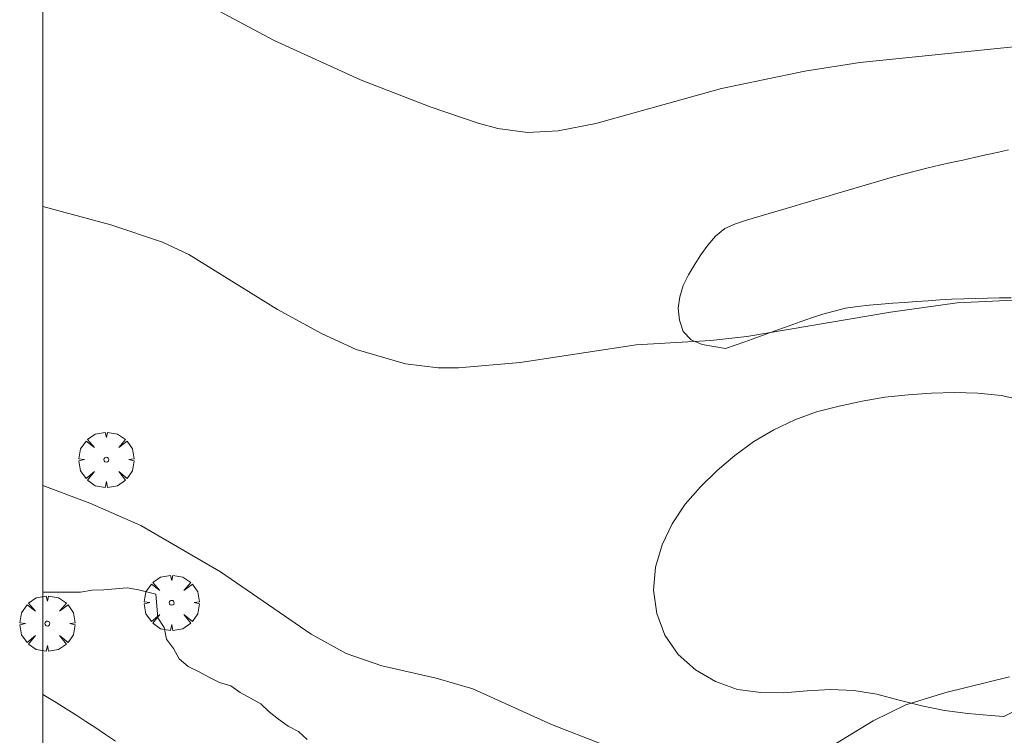
# Model space of a CAD drawing. Units: millimetres. Extents: x 421999 to 423003, y 4488499 to 4489001.
# Drawn here: x 421999 to 422041, y 4488531 to 4488561 of the extents above; entities that cross this region are included whole.
import ezdxf

# ---------------------------------------------------------------- set-up
doc = ezdxf.new("R2010")
doc.units = ezdxf.units.MM
doc.header["$MEASUREMENT"] = 0
doc.layers.get('0').update_dxf_attribs({"lineweight": 9})
for name, color, linetype, lineweight in [('f030026l_camino', 50, 'Continuous', 9), ('f050002l_curvanivel_cgn', 23, 'Continuous', 9), ('f050002l_curvanivel_mae', 213, 'Continuous', 9), ('f061013p_arbol', 91, 'Continuous', 9), ('f070058l_elementoconstruido_par', 11, 'Continuous', 9), ('f070069s_pistadeportiva', 7, 'Continuous', 9), ('HOJAS', 7, 'Continuous', 9)]:
    doc.layers.add(name, color=color, linetype=linetype, lineweight=lineweight)

# ---------------------------------------------------------------- blocks, each defined once
blk = doc.blocks.new('TVK2828N_ACAD_1_FMEBLOCK1')
at = {"layer": 'HOJAS'}
blk.add_lwpolyline([(-500, 250), (500, 250), (500, -250), (-500, -250)], close=True, dxfattribs=at)
blk = doc.blocks.new('arbol')
at = {"color": 0, "linetype": 'Continuous', "lineweight": 0, "flags": 128}
for points in [[(0.96, 0.012), (1.2, 0.036), (1.128, 0.468), (0.888, 0.804), (0.528, 0.528), (0.816, 0.876), (0.48, 1.104), (0.048, 1.176), (0.012, 0.96), (-0.048, 1.176), (-0.48, 1.104), (-0.816, 0.876), (-0.504, 0.528), (-0.864, 0.804), (-1.104, 0.468), (-1.188, 0.036), (-0.936, 0.012)], [(-0.936, 0.012), (-1.188, -0.048), (-1.104, -0.48), (-0.864, -0.804), (-0.504, -0.504), (-0.816, -0.876), (-0.48, -1.116)], [(-0.48, -1.116), (-0.048, -1.188), (0.012, -0.936), (0.048, -1.188), (0.48, -1.116), (0.816, -0.876), (0.528, -0.504), (0.888, -0.804), (1.128, -0.48), (1.2, -0.048), (0.96, 0.012)]]:
    blk.add_lwpolyline(points, dxfattribs=at)
at = {"color": 0, "linetype": 'Continuous', "lineweight": 0, "extrusion": (0, 0, -1)}
for start, end in [(180.0229, 7.5946), (7.2233, 180.0229)]:
    blk.add_arc((0, 0), 0.104, start, end, dxfattribs=at)

msp = doc.modelspace()

# ---------------------------------------------------------------- linework, layer by layer
at = {"layer": 'f030026l_camino'}
msp.add_polyline3d([(422003.119, 4488530.478, 690.8), (422002.698, 4488530.759, 690.8), (422002.276, 4488531.042, 690.77), (422001.85, 4488531.324, 690.87), (422001.43, 4488531.599, 690.78), (422001.006, 4488531.87, 690.77), (422000.582, 4488532.137, 690.67), (422000.151, 4488532.396, 690.67), (422000, 4488532.483, 690.67)], dxfattribs=at)
at = {"layer": 'f050002l_curvanivel_cgn'}
for points in [[(422048.894, 4488561.802, 688), (422045.633, 4488560.92, 688), (422041.956, 4488560.314, 688), (422035.08, 4488559.609, 688), (422032.711, 4488559.247, 688), (422029.143, 4488558.495, 688), (422023.74, 4488556.993, 688), (422022.127, 4488556.677, 688), (422020.816, 4488556.603, 688), (422019.544, 4488556.779, 688), (422018.693, 4488557.004, 688), (422016.628, 4488557.708, 688), (422013.64, 4488558.869, 688), (422009.943, 4488560.56, 688), (422004.303, 4488563.58, 688)], [(422041.987, 4488549.43, 689), (422039.256, 4488549.294, 689), (422036.399, 4488548.901, 689), (422030.229, 4488547.849, 689), (422028.684, 4488547.678, 689), (422025.476, 4488547.486, 689), (422020.496, 4488546.738, 689), (422017.852, 4488546.5, 689), (422016.978, 4488546.511, 689), (422015.57, 4488546.674, 689), (422013.454, 4488547.291, 689), (422011.997, 4488547.96, 689), (422010.079, 4488549.004, 689), (422006.274, 4488551.368, 689), (422005.142, 4488551.905, 689), (422002.93, 4488552.645, 689), (422000, 4488553.437, 689)]]:
    msp.add_polyline3d(points, dxfattribs=at)
at = {"layer": 'f050002l_curvanivel_mae'}
msp.add_polyline3d([(422041.503, 4488533.234, 690), (422038.769, 4488532.567, 690), (422037.052, 4488532.039, 690), (422035.653, 4488531.341, 690), (422033.452, 4488529.999, 690), (422032.459, 4488529.557, 690), (422031.208, 4488529.227, 690), (422030.387, 4488529.125, 690), (422028.719, 4488529.155, 690), (422027.155, 4488529.453, 690), (422023.974, 4488530.362, 690), (422021.84, 4488531.193, 690), (422018.469, 4488532.715, 690), (422016.886, 4488533.176, 690), (422014.554, 4488533.708, 690), (422013.021, 4488534.234, 690), (422011.529, 4488535.063, 690), (422007.64, 4488537.745, 690), (422004.212, 4488539.728, 690), (422002.023, 4488540.69, 690), (422000, 4488541.457, 690)], dxfattribs=at)
at = {"layer": 'f070058l_elementoconstruido_par'}
for points in [[(422041.464, 4488555.864, 695.643), (422040.974, 4488555.756, 695.643), (422040.481, 4488555.646, 695.643), (422039.987, 4488555.536, 695.643), (422039.494, 4488555.427, 695.643), (422038.994, 4488555.315, 695.643), (422038.496, 4488555.2, 695.643), (422038.005, 4488555.086, 695.643), (422037.511, 4488554.965, 695.643), (422037.012, 4488554.839, 695.643), (422036.524, 4488554.705, 695.643), (422036.036, 4488554.565, 695.643), (422035.551, 4488554.423, 695.643), (422035.064, 4488554.279, 695.643), (422034.582, 4488554.137, 695.643), (422034.094, 4488553.992, 695.643), (422033.613, 4488553.849, 695.643), (422033.122, 4488553.704, 695.643), (422032.635, 4488553.56, 695.643), (422032.153, 4488553.417, 695.643), (422031.669, 4488553.274, 695.643), (422031.188, 4488553.131, 695.643), (422030.7, 4488552.986, 695.643), (422030.22, 4488552.844, 695.643), (422029.739, 4488552.687, 695.643), (422029.276, 4488552.483, 695.643), (422028.884, 4488552.153, 695.643), (422028.554, 4488551.77, 695.643), (422028.26, 4488551.357, 695.643), (422027.978, 4488550.932, 695.643), (422027.721, 4488550.492, 695.643), (422027.498, 4488550.044, 695.643), (422027.347, 4488549.559, 695.643), (422027.274, 4488549.061, 695.643), (422027.332, 4488548.553, 695.643), (422027.493, 4488548.065, 695.643), (422027.844, 4488547.708, 695.643), (422028.317, 4488547.513, 695.643), (422028.815, 4488547.416, 695.643), (422029.306, 4488547.341, 695.643), (422030.139, 4488547.618, 695.643)], [(422030.139, 4488547.618, 695.643), (422030.614, 4488547.791, 695.643), (422031.088, 4488547.963, 695.643), (422031.563, 4488548.136, 695.643), (422032.04, 4488548.309, 695.643), (422032.521, 4488548.484, 695.643), (422033.003, 4488548.651, 695.643), (422033.483, 4488548.809, 695.643), (422033.976, 4488548.943, 695.643), (422034.466, 4488549.064, 695.643), (422034.973, 4488549.14, 695.643), (422035.483, 4488549.196, 695.643), (422035.988, 4488549.236, 695.643), (422036.49, 4488549.275, 695.643), (422036.998, 4488549.313, 695.643), (422037.51, 4488549.352, 695.643), (422038.015, 4488549.386, 695.643), (422038.519, 4488549.419, 695.643), (422039.032, 4488549.447, 695.643), (422039.546, 4488549.472, 695.643), (422040.055, 4488549.486, 695.643), (422040.563, 4488549.496, 695.643), (422041.072, 4488549.506, 695.643), (422041.574, 4488549.515, 695.643)]]:
    msp.add_polyline3d(points, dxfattribs=at)
at = {"layer": 'f070069s_pistadeportiva'}
for points in [[(422000, 4488567.657, 0.018), (422000, 4488536.878, 0.018), (422000.12, 4488536.878, 0.018), (422000.622, 4488536.878, 0.018), (422001.127, 4488536.878, 0.018), (422001.63, 4488536.878, 0.018), (422002.125, 4488536.964, 0.018), (422002.625, 4488536.97, 0.018), (422003.127, 4488537.018, 0.018), (422003.625, 4488537.063, 0.018), (422004.119, 4488536.967, 0.018), (422004.851, 4488536.785, 0.018), (422004.944, 4488535.767, 0.018), (422005.222, 4488535.35, 0.018), (422005.314, 4488534.855, 0.018), (422005.61, 4488534.451, 0.018), (422005.863, 4488534.015, 0.018), (422006.242, 4488533.683, 0.018), (422006.694, 4488533.461, 0.018), (422007.137, 4488533.222, 0.018), (422007.587, 4488533, 0.018), (422008.071, 4488532.853, 0.018), (422008.48, 4488532.561, 0.018), (422008.925, 4488532.322, 0.018), (422009.361, 4488532.077, 0.018), (422009.722, 4488531.73, 0.018), (422010.116, 4488531.416, 0.018), (422010.533, 4488531.126, 0.018), (422010.981, 4488530.887, 0.018), (422011.357, 4488530.553, 0.018)], [(422042.119, 4488545.104, 695.643), (422041.143, 4488545.317, 695.643), (422040.149, 4488545.416, 695.643), (422039.149, 4488545.441, 695.643), (422038.15, 4488545.413, 695.643), (422037.152, 4488545.344, 695.643), (422036.158, 4488545.24, 695.643), (422035.173, 4488545.07, 695.643), (422034.194, 4488544.862, 695.643), (422033.224, 4488544.62, 695.643), (422032.289, 4488544.265, 695.643), (422031.385, 4488543.84, 695.643), (422030.521, 4488543.339, 695.643), (422029.718, 4488542.742, 695.643), (422028.959, 4488542.092, 695.643), (422028.244, 4488541.393, 695.643), (422027.581, 4488540.644, 695.643), (422027.029, 4488539.809, 695.643), (422026.597, 4488538.908, 695.643), (422026.313, 4488537.949, 695.643), (422026.225, 4488536.953, 695.643), (422026.364, 4488535.963, 695.643), (422026.713, 4488535.025, 695.643), (422027.28, 4488534.201, 695.643), (422028.022, 4488533.531, 695.643), (422028.889, 4488533.03, 695.643), (422029.832, 4488532.7, 695.643), (422030.822, 4488532.559, 695.643), (422031.822, 4488532.556, 695.643), (422032.819, 4488532.629, 695.643), (422033.818, 4488532.687, 695.643), (422034.816, 4488532.653, 695.643), (422035.804, 4488532.493, 695.643), (422036.771, 4488532.24, 695.643), (422037.738, 4488531.989, 695.643), (422038.719, 4488531.795, 695.643), (422039.709, 4488531.659, 695.643), (422040.704, 4488531.573, 695.643), (422041.261, 4488531.531, 695.643), (422042.156, 4488531.976, 695.643)]]:
    msp.add_polyline3d(points, dxfattribs=at)

# ---------------------------------------------------------------- block references
at = {"layer": 'f061013p_arbol'}
for p in [(422002.734, 4488542.558, 690.12), (422005.538, 4488536.418, 690.823), (422000.201, 4488535.522, 690.823)]:
    msp.add_blockref('arbol', p, dxfattribs=at)
at = {"layer": 'HOJAS'}
msp.add_blockref('TVK2828N_ACAD_1_FMEBLOCK1', (422500, 4488750), dxfattribs=at)

doc.saveas('drawing.dxf')
